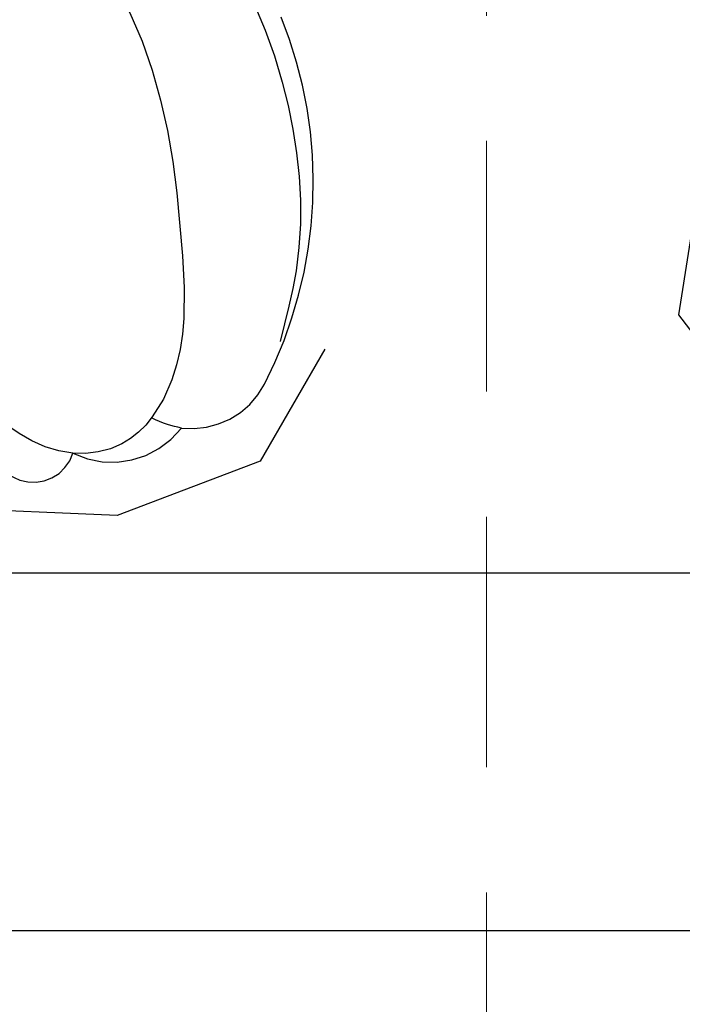
# Model space of a CAD drawing. Units: millimetres. Extents: x 715 to 5755, y 1278 to 2466.
# Drawn here: x 3253 to 3266, y 1614 to 1634 of the extents above; entities that cross this region are included whole.
import ezdxf
from ezdxf.xclip import XClip

# ---------------------------------------------------------------- set-up
doc = ezdxf.new("R2010")
doc.units = ezdxf.units.MM
doc.header["$XCLIPFRAME"] = 2
doc.linetypes.add('HIDDEN', pattern=[9.524999999999999, 6.35, -3.175])
for name, color, linetype in [('A-04.尺寸標註', 4, 'Continuous'), ('H-08.木作(細線)', 8, 'Continuous'), ('IE-DIM', 3, 'Continuous'), ('文字', 4, 'Continuous')]:
    doc.layers.add(name, color=color, linetype=linetype)
doc.layers.add('logo', color=8, linetype='Continuous', plot=False)
doc.styles.add('CHINA', font='SIMPLEX.shx')
doc.styles.get("Standard").update_dxf_attribs({"font": 'arial.ttf'})
doc.styles.add('新細明體', font='PMingLiU.ttf')
doc.dimstyles.new('4', dxfattribs={"dimtxt": 10, "dimasz": 3, "dimexe": 2, "dimexo": 2, "dimgap": 1.2, "dimtad": 2, "dimdec": 0, "dimtxsty": '新細明體', "dimblk": 'ARCHTICK', "dimcen": 5, "dimclrd": 8, "dimclre": 8, "dimclrt": 4, "dimadec": 0, "dimazin": 0, "dimtfac": 1, "dimtdec": 0, "dimtix": 1, "dimtmove": 2, "dimatfit": 3, "dimldrblk": 'OPEN90', "dimfxl": 1.25, "dimlwd": 9, "dimlwe": 9, "dimarcsym": 0})
doc.dimstyles.new('DN-1', dxfattribs={"dimtxt": 2.6, "dimasz": 1, "dimexe": 1, "dimexo": 2, "dimgap": 0.5, "dimtad": 1, "dimdec": 0, "dimzin": 9, "dimdsep": 46, "dimtxsty": 'CHINA', "dimblk": 'ARCHTICK', "dimcen": 2, "dimdle": 1, "dimclrd": 5, "dimclre": 8, "dimclrt": 4, "dimadec": 1, "dimazin": 2, "dimtfac": 0.4166666666666667, "dimtdec": 0, "dimtix": 1, "dimtmove": 2, "dimatfit": 0, "dimldrblk": 'CCC', "dimfxl": 4, "dimfxlon": 1, "dimtzin": 0, "dimlwd": 25, "dimlwe": 25, "dimarcsym": 0})

# ---------------------------------------------------------------- blocks, each defined once
blk = doc.blocks.new('logo')
at = {"layer": 'logo'}
h = blk.add_hatch(color=256, dxfattribs=at)
edge = h.paths.add_edge_path()
edge.add_ellipse((0.1802914912277629, 0.6045799425100995), major_axis=(0.3229310822019948, 0.5660060967866092), ratio=0.6591105981489803, start_angle=263.8575603848327, end_angle=429.8250477163325)
edge.add_arc((0.01771428938263853, 1.391569346549659), 0.3993341679718461, 258.9967413552358, 261.0580007118785)
edge.add_ellipse((0.1787985320825101, 0.6023774291033988), major_axis=(0.3143045515932551, 0.550886248658738), ratio=0.6598378267023628, start_angle=263.2429892943743, end_angle=428.5195051545401, ccw=False)
edge.add_arc((0.5073199427151849, 0.3746967277193107), 0.04332311897827124, 263.9961799065642, 282.4455010696743)
edge = h.paths.add_edge_path()
edge.add_ellipse((0.1787985320825101, 0.6023774291033988), major_axis=(0.3143045515932551, 0.550886248658738), ratio=0.6598378267023628, start_angle=70.27444383542638, end_angle=262.8393938163964, ccw=False)
edge.add_arc((0.03068698310926266, 1.204096049413238), 0.2374621132576002, 245.2323085429004, 248.2556509235489, ccw=False)
edge.add_ellipse((0.1802914912277629, 0.6045799425100995), major_axis=(0.3229310822019948, 0.5660060967866092), ratio=0.6591105981489803, start_angle=71.19986132064916, end_angle=263.5874831709492)
edge.add_arc((0.5026783769171743, 0.3667582457528624), 0.03889587363998076, 266.46582511937555, 288.39279538090886, ccw=False)
edge = h.paths.add_edge_path(flags=17)
edge.add_line((0.1957087584469264, 1.019739823916098), (0.1957087584469264, 1.034098023633305))
edge.add_arc((0.01771428938263853, 1.391569346549659), 0.3993341679718463, 261.0580007118787, 296.46993326101176, ccw=False)
edge.add_ellipse((0.1787985320825101, 0.6023774291033988), major_axis=(0.3143045515932551, 0.550886248658738), ratio=0.6598378267023628, start_angle=68.51950515454008, end_angle=70.27444383542637)
edge.add_arc((0.03068698310926266, 1.204096049413238), 0.2374621132576002, 248.2556509235472, 287.7328540247523)
edge.add_arc((0.1787515700016229, 0.8428055305785165), 0.1548912369510153, 119.2734902879766, 139.7005654380212)
edge.add_arc((0.4473028325628547, 0.5857130801532549), 0.5264673858294753, 137.2637964536153, 146.3296441712179)
edge.add_arc((0.699990274517404, 0.4866655720743438), 0.7937747080540483, 150.495440047385, 153.133153759539)
edge.add_arc((0.1745226173352421, 0.06722498738599825), 0.7993051380316838, 100.81859140067678, 103.20768185935663, ccw=False)
edge.add_arc((0.3030484850914945, 0.6842535605883313), 0.3253316575808651, 138.9230766667263, 148.8947779466664, ccw=False)
edge.add_arc((0.6247753021470999, 0.3946425204858315), 0.7581851605665992, 124.46568866148871, 138.4001760205241, ccw=False)
edge = h.paths.add_edge_path()
edge.add_arc((0.03068698310926266, 1.204096049413238), 0.2374621132576002, 233.3595557964515, 245.2323085428985)
edge.add_ellipse((0.1802914912277629, 0.6045799425100995), major_axis=(0.3229310822019948, 0.5660060967866092), ratio=0.6591105981489803, start_angle=69.8250477163325, end_angle=71.19986132064912, ccw=False)
edge.add_arc((0.01771428938263853, 1.391569346549659), 0.3993341679718461, 251.1922767923416, 258.9967413552355, ccw=False)
h.paths.add_polyline_path([(-0.05230556841343059, 0.8157453957182952, -0.021859056043336), (-0.01507380947805359, 0.83128368382404, -0.004954860000038527), (-0.00810373917556717, 0.8453871283209082, 0.01296660139934615), (-0.04819829918778851, 0.8348734075898392, 0.2233168218597432), (-0.2014011449027748, 0.6528535364541312, 0.4252427048585448), (-0.1683051170384715, 0.6103540628209885, 0.3932468187878483), (-0.01762062065063219, 0.7391353612993043, -0.08455806392049481), (0.01863162675181229, 0.8422020905063619, 0.01919431720782771), (-0.01507380947805359, 0.83128368382404, 0.00472601496695061), (-0.02146029121468018, 0.817705401067542, 0.02114843064291109), (-0.0385352395078371, 0.731271739926342, -0.08072109411544336), (-0.0657668188050593, 0.6647157422494274, -0.1041126089873124), (-0.1095005248516827, 0.6338635803485886, -0.09487265850930753), (-0.1615376919817209, 0.6213485423295424, -0.2078766928766236), (-0.1806048093676509, 0.6426082113111988, -0.2230344450931209), (-0.1780736952623556, 0.6710532802908347, -0.1686900671656828)], flags=17)
h.paths.add_polyline_path([(0.3601444251999055, 0.9744338414684535, 0.08859226629592737), (0.2835073553887923, 0.9527853389090524, 0.1407242370476406), (0.1982018572907691, 0.8196671719715596, -0.01227177250547251), (0.2022841222515126, 0.8147051671339796, -0.04153164331666979), (0.2150540611637553, 0.7974176329671536, 0.005558464624925259), (0.2209631089517643, 0.8159314326703679, -0.1878740793793823)], flags=17)
h.paths.add_polyline_path([(0.1897142947582324, 0.7303215851770801, 0.0115915370869728), (0.2047059639044164, 0.7679695011984222, 0.05688370383272847), (0.1918557768840401, 0.7904103092669175, -0.2712076389547624), (0.104537738736326, 0.711475444863936, -0.6796773919459298), (0.03965647445693321, 0.8164824763771321, -0.2900714316886079), (0.156914567009153, 0.8216799143929165, -0.1039224699488403), (0.1918557768840401, 0.7904103092669175, 0.05334853169188579), (0.1967681846745108, 0.8147051671339796, -0.004507969820746855), (0.1982018572907691, 0.8196671719715596, 0.2206035135701973), (0.0977739846730401, 0.8649461524264552, -0.01550142577462651), (0.0459350263390661, 0.8490112198160205, 0.00876830390257717), (0.03017708532752295, 0.8452974066130992, 0.02953939081686043), (0.0175457415789424, 0.8363910639072856, 1.009366776920765)], flags=17)
h.paths.add_polyline_path([(0.2150540611637553, 0.7974176329671536, -0.008928044058282365), (0.2047059639044164, 0.7679695011984222, -0.3476776960045613), (0.1679542116507946, 0.6313600905932617, 0.007270499821651857), (0.06358657876626239, 0.5787944804405925, -0.03560609058727635), (0.05895027547740028, 0.575940708536109, 0.01139008744123329), (0.06744892920141865, 0.571468074654149, 0.0121005007826768), (0.1545408028796373, 0.6096588174459612, 0.4616392744760571)], flags=17)
h.paths.add_polyline_path([(0.1077747728140821, 0.6735532254033387, 0.4331813314891947), (0.02724251157269464, 0.6315920425049626, 0.04485966569812438), (0.02569205851068546, 0.6202306754530582, -0.02678327127818661), (0.03807156646325893, 0.622268852538582, -0.142026000870599), (0.04976623274160374, 0.6424708780014043, -0.3074293050449363), (0.08627541476562328, 0.6616177569894717, -0.9534009816383994), (0.07053261014334566, 0.6213149306240666, 0.06961301498217881), (0.03807156646325893, 0.622268852538582, 0.04289129193809801), (0.03695020705163188, 0.6151785492311319, -0.06771935356188001), (0.07003147040268232, 0.6143533218064476, 0.8933793397286959)], flags=17)
h.paths.add_polyline_path([(0.02131583426853467, 0.6124138967943509, -0.009242549506202803), (0.0257419910212775, 0.6134095670768147, -0.02665142947774641), (0.02569205851068546, 0.6202306754530582, 0.01368370592972651), (0.01946887659505592, 0.6186807099666112, 0.1743261054895702), (-0.00349825258126657, 0.6062716579290282, 0.391287119431291), (0.005613851330053876, 0.5707360095921103, 0.2105547002655037), (0.0418485647696798, 0.5632758718793411), (0.04291173479759891, 0.561601267801052, 0.001325611377629147), (0.05259464934169955, 0.5654491270888684, -0.005065274568175245), (0.04991129326299415, 0.5670845499780626, -0.02752815215014762), (0.0446363764040143, 0.5717549030196096, -0.1952920133699726), (0.0171001214930584, 0.5801918241422754, -0.6592984287717002)], flags=17)
h.paths.add_polyline_path([(0.03695020705163188, 0.6151785492311319, 0.02312704452406808), (0.0257419910212775, 0.6134095670768147, 0.1846723411631602), (0.0446363764040143, 0.5717549030196096, 0.09835508698171387), (0.05895027547740028, 0.575940708536109, -0.00978770269035779), (0.05181627512683917, 0.5800900359981824, -0.240413133197712)], flags=17)
h.paths.add_polyline_path([(0.06744892920141865, 0.571468074654149, -0.002039086036632996), (0.05259464934169955, 0.5654491270888684, 0.07598953021402204), (0.09602777759209857, 0.5478220055574639, 0.1084310323164508), (0.2335050702713488, 0.5508145082039846, -0.004552359178270984), (0.2332031599398761, 0.5566395580299286, -0.0283319159353915), (0.1678197358887701, 0.5494967985196126, -0.1237080263213182)], flags=17)
h.paths.add_polyline_path([(0.3961773480441479, 0.7392365069936204, -0.5517299937189176), (0.4237469814415817, 0.6878573508229238, -0.1897896029508824), (0.3036419916588784, 0.5729648230417297, -0.01388117698386278), (0.2724998600933759, 0.5646047232085039, 0.01103912404721258), (0.2726171806607454, 0.556339671799833, 0.02216203085154623), (0.294634035688432, 0.561867080360571, -0.01096585878545845), (0.3113842380389542, 0.567947896755868, -0.001761100456537227), (0.3461386303115432, 0.5836198053202679, 0.03474429840727061), (0.3759161139769276, 0.6030616371772339, 0.08610291134086423), (0.4334771144822298, 0.6717654332396705, 0.5066594807780262), (0.3980013446580415, 0.7640918848564979, 0.3552052302613521), (0.2501881690386654, 0.6740848451963757, 0.09342211340373655), (0.2332031599398761, 0.5566395580299286, 0.01726283517204237), (0.2724998600933759, 0.5646047232085039, -0.3139095768473526)], flags=17)
h.paths.add_polyline_path([(0.2585770361056348, 0.5458189120918178, -0.00970179657672169), (0.2727876776061748, 0.5526473205472939, -0.004935924228143223), (0.2726171806607454, 0.556339671799833, -0.03536928119621949), (0.236726589517275, 0.5516129661345985, -0.00258674009545134), (0.2335050702713488, 0.5508145082039846, 0.01440468535962261), (0.2351580052327336, 0.5324356305582114, -0.02050935983597559)], flags=17)
h.paths.add_polyline_path([(0.2732093080103368, 0.546779193443399, -0.00785664003140717), (0.2727876776061748, 0.5526473205472939, 0.009701796576718462), (0.2585770361056348, 0.5458189120918178, 0.02050935983598017), (0.2351580052327336, 0.5324356305582114, 0.000680888531336392), (0.2352623283550201, 0.531569460575156, -0.002588116351320516), (0.23603359471781, 0.5259769832246093, -0.01371258215328648), (0.2485680980298639, 0.5342724894226194, -0.01198013518408353)], flags=17)
h.paths.add_polyline_path([(0.2775829619658907, 0.5197747030988467, -0.03657898652114943), (0.2732093080103368, 0.546779193443399, 0.0119801351840829), (0.2485680980298639, 0.5342724894226194, 0.0134108692760928), (0.2360495025222917, 0.5258569488760259, 0.001088580213132376), (0.2350756948035269, 0.5251725232747049, 0.01593336830827142), (0.2355443970463966, 0.4269779970863965, -0.1902026159777679), (0.1870881993254443, 0.3040625678486322, -0.2661611695614833), (0.1213594572309376, 0.2691329711169601, -0.2073165086283806), (0.1832547434769367, 0.4774749345606324, -0.06459314176191647), (0.2350792635388643, 0.5253040150964807, -0.001016817078696529), (0.2352623283550201, 0.531569460575156, -0.0006808885313488096), (0.2351580052327336, 0.5324356305582114, 0.1525377839630521), (0.1076289262309729, 0.3834219235513956, 0.2302412230988999), (0.1105060786630929, 0.23817483466064, 0.234094741273827), (0.2113390103604615, 0.2714774613959889, 0.172716903701725), (0.2737502371583105, 0.3748320669747045, 0.02813155534165157), (0.2812866608765034, 0.4407611798724247, -0.01435151781848595), (0.2820583406301012, 0.4591253095941283, 0.06201608288984124), (0.3139585848584829, 0.4484350370994434, 0.3494866153747248), (0.464949853851067, 0.5256955051090699, 0.3924066729197783), (0.4355419280163915, 0.6057995947885502, 0.1301076997640089), (0.3830701842125563, 0.5999521838903092, 0.001865372168486674), (0.3461386303115432, 0.5836198053202679, -0.05472112838869806), (0.294634035688432, 0.561867080360571, 0.01459322496150621), (0.2727876776061748, 0.5526473205472939, 0.0078566400314079), (0.2732093080103368, 0.546779193443399, -0.01108000849836338), (0.2965086155727477, 0.55728347380591, -0.1006777564325591), (0.4078980002250319, 0.5882487102289815, -0.3492029408971026), (0.4322182231735496, 0.5655765199562666, -0.402436893655924), (0.3163307132363116, 0.4647718286369127, -0.009973720721309132), (0.3173924490274658, 0.4691670745141892, 0.6133720589346167), (0.2948300816515257, 0.5078601469804198, 0.1757128613883309), (0.2790813191950292, 0.5031389568403029, -0.002483924896502284), (0.2801474653115292, 0.4896262754855343, -0.4636439566526038), (0.3024185474187107, 0.4930488583158876, -0.5137676618201015), (0.300458431678635, 0.467046954633588, -0.0750515546979712), (0.2810496769998281, 0.4765659267541196, 0.007944002259326899)], flags=17)
h.paths.add_polyline_path([(0.3139585848584829, 0.4484350370994434, -0.06201608288984121), (0.2820583406301012, 0.4591253095941283, -0.007786344994728682), (0.2812866608765034, 0.4407611798724247, 0.02757247652769637), (0.2827627458300412, 0.4054988815096294, 0.05820023890153306), (0.2836784263763548, 0.3967188038159293, 0.2646597849976745), (0.3787276363163983, 0.2932210735971239, 0.3153274601522557), (0.4945893319254537, 0.328712794806961, -0.02586660080713447), (0.4907040384750871, 0.3297514328087345, -0.3803631673759104), (0.3531204571172566, 0.3280716161589226, -0.1539544757914205), (0.3145165439382254, 0.4049609248404522, -0.0908309219414973)], flags=17)
h.paths.add_polyline_path([(0.4638140665520041, 0.3683248876122889, 0.3364317195218746), (0.4907040384750871, 0.3297514328087345, 0.0258666008071405), (0.4945893319254537, 0.328712794806961, 0.02639439727819642), (0.4985565019924252, 0.3322692042911513, -0.0259271544351559), (0.4942123299151717, 0.3334040755398746, -0.1732853820220084), (0.4710130352214037, 0.3510598686052617, -0.6853148175230003), (0.4866631730146764, 0.3832862350909636, -0.4910266436165239), (0.5032800518129079, 0.3451704189756128, -0.04054744413361341), (0.4942123299151717, 0.3334040755398746, 0.0259271544351559), (0.4985565019924252, 0.3322692042911513, 0.1396531341872101), (0.5120559585211595, 0.3564227127581034, 1.004842765417396)], flags=17)
h.paths.add_polyline_path([(0.4060733820242604, 1.003818160015726, 0.1438390393645085), (0.3493907882984786, 0.9962406504719183, 0.06921317461904568), (0.2835073553887923, 0.9527853389090524, -0.08859226629592848), (0.3601444251999055, 0.9744338414684535, 0.4046355192096127)], flags=17)
h.paths.add_polyline_path([(0.2704679584294354, 0.9459210076247473, -0.01626974206808632), (0.2835073553887923, 0.9527853389090524, -0.06921317461904479), (0.3493907882984786, 0.9962406504719183, 0.03762599015117966), (0.2241811307776516, 0.932558245834116, -0.08221276787595427), (0.03803748201244161, 0.854791182407098, 0.004306136525557315), (0.02449301217347966, 0.8523235934781042, 0.008988616880162765), (0.01863162675181229, 0.8422020905063619, -0.006473605751648267), (0.03017708532752295, 0.8452974066130992, -0.1369455202377756), (0.0977739846730401, 0.8649461524264552, 0.05466800111129)], flags=17)
for points in [[(0.01863162675181229, 0.8422020905063619, 0.01919431720782712), (-0.01507380947805359, 0.83128368382404, 0.00472601496695109), (-0.02146029121468018, 0.817705401067542, -0.04458682337099956), (-0.0444193095281662, 0.7318085008992057, -0.076229827986746), (-0.07547703635282232, 0.6710310665012003, -0.2358640760463701), (-0.1623128158807958, 0.6232642294426114, -0.4502974716918374), (-0.1780736952623556, 0.6710532802908347, -0.1686900671656764), (-0.05230556841343059, 0.8157453957182952, -0.02185905604333879), (-0.01507380947805359, 0.83128368382404, -0.004954860000039027), (-0.00810373917556717, 0.8453871283209082, 0.01296660139934728), (-0.04819829918778851, 0.8348734075898392, 0.2233168218597408), (-0.2014011449027748, 0.6528535364541312, 0.4252427048585448), (-0.1683051170384715, 0.6103540628209885, 0.3932468187878483), (-0.01762062065063219, 0.7391353612993043, -0.0845580639204947)], [(-0.1623128158807958, 0.6232642294426114, -0.2065216735365617), (-0.1806048093676509, 0.6426082113111988, 0.2078766928766259), (-0.1615376919817209, 0.6213485423295424, 0.02430501966049054), (-0.1477740670397907, 0.6226661580376458, -0.04337341925220608)], [(0.2726171806607454, 0.556339671799833, -0.01103912404721306), (0.2724998600933759, 0.5646047232085039, -0.01726283517204249), (0.2332031599398761, 0.5566395580299286, 0.004552359178271081), (0.2335050702713488, 0.5508145082039846, 0.002586740095451355), (0.236726589517275, 0.5516129661345985, 0.03536928119621992)]]:
    blk.add_hatch(color=256, dxfattribs=at).paths.add_polyline_path(points)
h = blk.add_hatch(color=256, dxfattribs=at)
edge = h.paths.add_edge_path()
edge.add_ellipse((0.1787985320825101, 0.6023774291033988), major_axis=(0.3143045515932551, 0.550886248658738), ratio=0.6598378267023628, start_angle=68.51950515454013, end_angle=70.27444383542638, ccw=False)
edge.add_arc((0.01771428938263853, 1.391569346549659), 0.3993341679718461, 258.9967413552348, 261.0580007118781, ccw=False)
edge.add_ellipse((0.1802914912277629, 0.6045799425100995), major_axis=(0.3229310822019948, 0.5660060967866092), ratio=0.6591105981489803, start_angle=69.82504771633249, end_angle=71.19986132064916)
edge.add_arc((0.03068698310926266, 1.204096049413238), 0.2374621132576002, 245.232308542898, 248.2556509235465)
h = blk.add_hatch(color=256, dxfattribs=at)
h.paths.add_polyline_path([(0.2150540611637553, 0.7974176329671536, 0.04153164331664885), (0.2022841222515126, 0.8147051671339796, 0.01227177250549282), (0.1982018572907691, 0.8196671719715596, 0.004507969820750146), (0.1967681846745108, 0.8147051671339796, -0.05334853169187739), (0.1918557768840401, 0.7904103092669175, -0.05688370383272678), (0.2047059639044164, 0.7679695011984222, 0.008928044058282486)])
h.paths.add_polyline_path([(0.01863162675181229, 0.8422020905063619, -0.008988616880162116), (0.02449301217347966, 0.8523235934781042, 0.01042475127150461), (-0.00810373917556717, 0.8453871283209082, 0.004954860000038847), (-0.01507380947805359, 0.83128368382404, -0.01919431720782767)])
h.paths.add_polyline_path([(0.0977739846730401, 0.8649461524264552, 0.1369455202377763), (0.03017708532752295, 0.8452974066130992, -0.008768303902576382), (0.0459350263390661, 0.8490112198160205, 0.01550142577462738)])
h.paths.add_polyline_path([(0.03807156646325893, 0.622268852538582, 0.02678327127818773), (0.02569205851068546, 0.6202306754530582, 0.02665142947774828), (0.0257419910212775, 0.6134095670768147, -0.02312704452407075), (0.03695020705163188, 0.6151785492311319, -0.04289129193809763)])
h.paths.add_polyline_path([(0.06744892920141865, 0.571468074654149, -0.01139008744123158), (0.05895027547740028, 0.575940708536109, -0.09835508698171976), (0.0446363764040143, 0.5717549030196096, 0.02752815215013946), (0.04991129326299415, 0.5670845499780626, 0.005065274568173491), (0.05259464934169955, 0.5654491270888684, 0.00203908603663323)])
for p, q in [((0.04291173479759891, 0.561601267801052), (0.0418485647696798, 0.5632758718793411)), ((0.1957087584469264, 1.034098023629667), (0.1957087584469264, 1.019739823916098))]:
    blk.add_line(p, q, dxfattribs=at)
at = {"layer": 'logo', "lineweight": 0}
for p, q in [((0.0418485647696798, 0.5632758718793411), (0.04291173479759891, 0.561601267801052)), ((0.1957087584469264, 1.019739823916098), (0.1957087584469264, 1.034098023629667))]:
    blk.add_line(p, q, dxfattribs=at)
at = {"layer": 'logo'}
for points in [[(-0.1683051170384715, 0.6103540628209885, -0.4252427048585419), (-0.2014011449027748, 0.6528535364541312, -0.2233168218597428), (-0.04819829918778851, 0.8348734075898392, -0.02770344236119389), (0.03803748201244161, 0.854791182407098, 0.08221276787596012), (0.2241811307776516, 0.932558245834116, -0.03762599015117698), (0.3493907882984786, 0.9962406504719183, -0.1438390393645085), (0.4060733820242604, 1.003818160015726, -0.8727750605919423)], [(-0.1615376919817209, 0.6213485423295424, -0.4345306362253787), (-0.1780736952623556, 0.6710532802908347, -0.1686900671656771), (-0.05230556841343059, 0.8157453957182952, 0.9091828181362692)], [(0.1957087584469264, 1.019739823916098, 0.06087570300022179), (0.05780434039661486, 0.8980197808350567, 0.1377163805939768), (-0.01762062065063219, 0.7391353612993043, -0.3932468187878277), (-0.1683051170384715, 0.6103540628209885, 79.5784587167159)], [(-0.1110283693142264, 1.013557302380832, 0.2001721110250373), (0.1957087584469264, 1.034098023629667, -0.06696522655621184)], [(-0.1110283693142264, 1.013557302380832, 0.2418021369812594), (0.1030130219332932, 0.9779164762112487, 0.5759375712262855)], [(-0.05230556841343059, 0.8157453957182952, -0.05634865605229895), (0.0459350263390661, 0.8490112198160205, 0.07022894113525269), (0.2704679584294354, 0.9459210076247473, 0.769245452175019)], [(-0.02146029121468018, 0.817705401067542, 0.02114843064290976), (-0.0385352395078371, 0.731271739926342, 0.6581859547938771)], [(0.06061994034462259, 0.9429864337662366, 0.03957786866485315), (0.009155046396699618, 0.8775939219158317, 0.02119316860327467), (-0.02146029121468018, 0.817705401067542, 0.7003962402884644)], [(0.0418485647696798, 0.5632758718793411, -0.2105547002655265), (0.005613851330053876, 0.5707360095921103, -0.3912871194312475), (-0.00349825258126657, 0.6062716579290282, -0.1743261054895447), (0.01946887659505592, 0.6186807099666112, -0.1104059592868424), (0.07053261014334566, 0.6213149306240666, 0.9534009816383265), (0.08627541476562328, 0.6616177569894717)], [(0.2209631089517643, 0.8159314326703679, -0.02608314483907619), (0.1897142947582324, 0.7303215851770801, -1.009366776920672), (0.0175457415789424, 0.8363910639072856, 0.6247731714532294)], [(0.06358657876626239, 0.5787944804405925, -0.3386137699050284), (0.0171001214930584, 0.5801918241422754, -0.6592984287716792), (0.02131583426853467, 0.6124138967943509, -0.1003158122521137), (0.07003147040268232, 0.6143533218064476, 0.8933793397286947), (0.1077747728140821, 0.6735532254033387, 0.4331813314891947), (0.02724251157269464, 0.6315920425049626, 0.2892991997957457), (0.04991129326299415, 0.5670845499780626, 0.0810860154248285), (0.09602777759209857, 0.5478220055574639, -0.6847837712609218)], [(0.0175457415789424, 0.8363910639072856, -0.4169432612355427), (0.2022841222515126, 0.8147051671339796, 0.8285324686616854)], [(0.1967681846745108, 0.8147051671339796, -0.3293209606216967), (0.104537738736326, 0.711475444863936, -0.6796773919459292), (0.03965647445693321, 0.8164824763771321, 0.4158709405261485)], [(0.08627541476562328, 0.6616177569894717, 0.307429305044931), (0.04976623274160374, 0.6424708780014043, 0.4464322647557979), (0.05181627512683917, 0.5800900359981824, 0.1452688044190072), (0.1678197358887701, 0.5494967985196126, -0.2149794390508303)], [(0.03965647445693321, 0.8164824763771321, -0.2900714316881845), (0.156914567009153, 0.8216799143929165, -0.5397990693515548), (0.1679542116507946, 0.6313600905932617, 0.007270499821651902), (0.06358657876626239, 0.5787944804405925, -1.514750343190106)], [(0.1545408028796373, 0.6096588174459612, -0.01546583697774856), (0.04291173479759891, 0.561601267801052, 0.6080141768509018)], [(0.1030130219332932, 0.9779164762112487, 0.08936670223265955), (0.06061994034462259, 0.9429864337662366, 0.02839744826823236)], [(0.2820583406301012, 0.4591253095941283, -0.03592576958861839), (0.2737502371583105, 0.3748320669747045, -0.1727169037017231), (0.2113390103604615, 0.2714774613959889, -0.2340947412738342), (0.1105060786630929, 0.23817483466064, -0.2302412230988991), (0.1076289262309729, 0.3834219235513956, -0.1735902124985646), (0.2585770361056348, 0.5458189120918178)], [(0.09602777759209857, 0.5478220055574639, 0.1110489197348274), (0.236726589517275, 0.5516129661345985, 0.1479759815441559), (0.3759161139769276, 0.6030616371772339, 0.3935249538523782)], [(0.2352623283550201, 0.531569460575156, 0.01697180463822454), (0.2355443970463966, 0.4269779970863965, -0.1902026159777679), (0.1870881993254443, 0.3040625678486322, -0.2661611695614849), (0.1213594572309376, 0.2691329711169601, -0.2909371293761529), (0.2485680980298639, 0.5342724894226194, 0.2119685697849922)], [(0.2022841222515126, 0.8147051671339796, -0.5130066076122632), (0.1545408028796373, 0.6096588174459612, -1.702754082827425)], [(0.1678197358887701, 0.5494967985196126, 0.05953593816143615), (0.3036419916588784, 0.5729648230417297, 0.1897896029508848), (0.4237469814415817, 0.6878573508229238, 0.5517299937189053), (0.3961773480441479, 0.7392365069936204, 0.3816204681033822), (0.2775829619658907, 0.5197747030988467, -0.007944002259329648), (0.2810496769998281, 0.4765659267541196, -0.007944002259329648)], [(0.1932232384260715, 1.018026474408543, 0.002732520062785908), (0.1957087584469264, 1.019739823916098)], [(0.3493907882984786, 0.9962406504719183, 0.2167173946758744), (0.1967681846745108, 0.8147051671339796, 0.6383265539989161)], [(0.3601444251999055, 0.9744338414684535, 0.1878740793793891), (0.2209631089517643, 0.8159314326703679, 0.7832258060572383)], [(0.3759161139769276, 0.6030616371772339, 0.08610291134086423), (0.4334771144822298, 0.6717654332396705, 0.5066594807780268), (0.3980013446580415, 0.7640918848564979, 0.3552052302613527), (0.2501881690386654, 0.6740848451963757, 0.1132693649479276), (0.2352623283550201, 0.531569460575156, 0.5831314952798562)], [(0.2485680980298639, 0.5342724894226194, -0.02306320509228194), (0.2965086155727477, 0.55728347380591, -0.1006777564325578), (0.4078980002250319, 0.5882487102289815, -0.3492029408971207), (0.4322182231735496, 0.5655765199562666, -0.4024368936559268), (0.3163307132363116, 0.4647718286369127, -0.2471362217119116)], [(0.2585770361056348, 0.5458189120918178, -0.0352737193180119), (0.3113842380389542, 0.567947896755868, -0.003626484538416195), (0.3830701842125563, 0.5999521838903092, 0.3894892301551027)], [(0.2704679584294354, 0.9459210076247473, -0.105013371836621), (0.3601444251999055, 0.9744338414684535, 0.4046355192096127), (0.4060733820242604, 1.003818160015726, 1.743742499028333)], [(0.2790813191950292, 0.5031389568403029, -0.1757128613882636), (0.2948300816515257, 0.5078601469804198, -0.6133720589346167), (0.3173924490274658, 0.4691670745141892)], [(0.300458431678635, 0.467046954633588, 0.5137676618199993), (0.3024185474187107, 0.4930488583158876, 0.463643956655889), (0.2801474653115292, 0.4896262754855343, 0.463643956655889)], [(0.300458431678635, 0.467046954633588, -0.07505155469793472), (0.2810496769998281, 0.4765659267541196)], [(0.3830701842125563, 0.5999521838903092, -0.1301076997640494), (0.4355419280163915, 0.6057995947885502, -0.3924066729197594), (0.464949853851067, 0.5256955051090699, -0.4206191088823891), (0.2820583406301012, 0.4591253095941283, -0.4206191088823891)], [(0.3139585848584829, 0.4484350370994434, 0.09083092194145637), (0.3145165439382254, 0.4049609248404522, 0.1697044603992359), (0.3594272650934727, 0.3219648198219147)], [(0.3173924490274658, 0.4691670745141892, 0.009973720721305295), (0.3163307132363116, 0.4647718286369127, 0.009973720721305295)], [(0.5120559585211595, 0.3564227127581034, -0.1666618571212795), (0.4945893319254537, 0.328712794806961, -0.7073896391061711)]]:
    blk.add_lwpolyline(points, format="xyb", dxfattribs=at)
at = {"layer": 'logo', "lineweight": 0}
for centre, radius, start, end in [((-0.1643858568113501, 0.6475424788013697), 0.03739436968983657, 171.8347694280055, 263.9838472513553), ((0.06880690531579603, 0.5809082623973154), 0.279622089332472, 114.7361682827167, 165.0904020367869), ((-0.1490411439281161, 0.6541347435904754), 0.03360246894122688, 149.7687751392242, 246.7364448915305), ((0.093143185151348, 0.5623139480239843), 0.2922034198878472, 119.8522701667186, 158.1526064312452), ((-0.1621726876892353, 0.7557257770322394), 0.1455010033764225, 267.5844398299313, 353.4527415078689), ((-0.1667079289290996, 0.7340673527323816), 0.1108902572256605, 272.2715016923375, 325.3573380083242), ((0.01771428938263853, 1.391569346549659), 0.3993341679718463, 251.1922767913685, 296.4699332626376), ((-0.2581129174050147, 0.8026834608690478), 0.22514044059216, 324.2141919899058, 341.651058703596), ((0.1439353603091149, 0.3979018227310007), 0.4616316210841608, 110.1482462160117, 115.1571751545784), ((0.1745226173352421, 0.06722498738599825), 0.7993051380316741, 103.2076818622485, 106.1792414672824), ((-0.5136094913195848, 0.9032331150892787), 0.4995256000179559, 339.9295794800711, 350.1413633094176), ((0.699990274517404, 0.4866655720743438), 0.7937747080540478, 154.2687147294743, 155.3518295122541), ((0.3030484850914945, 0.6842535605883313), 0.3253316575808651, 150.9547617137517, 170.2880518850071), ((0.699990274517404, 0.4866655720743438), 0.7937747080540478, 153.1331537588159, 154.2687147294743), ((0.699990274517404, 0.4866655720743438), 0.7937747080540479, 153.1331537588159, 154.2687147294743), ((0.1439353603091149, 0.3979018227310007), 0.4616316210841607, 105.7497728631555, 110.1482462160117), ((0.1439353603091149, 0.3979018227310007), 0.4616316210841607, 105.7497728631555, 110.1482462160117), ((0.699990274517404, 0.4866655720743438), 0.7937747080540479, 150.4954400472854, 153.1331537588159), ((0.1745226173352421, 0.06722498738599825), 0.7993051380316741, 100.8185914038015, 103.2076818622485), ((0.1745226173352421, 0.06722498738599825), 0.7993051380316745, 100.8185914038015, 103.2076818622485), ((0.02028596950003703, 0.5934343498192902), 0.02702749896356355, 151.6424661093642, 237.1215310128311), ((0.02524025208913372, 0.5805401072075256), 0.03857478909040277, 98.60462857343867, 138.1597375644146), ((0.1031355585600977, 0.7825537336520938), 0.1011141676495096, 147.8294666415768, 328.8978089759132), ((0.03219623557924933, 0.608121515012499), 0.045872640722953, 234.5858600428755, 282.1467213240621), ((0.02611530592366762, 0.5953991535288878), 0.01767869950702959, 105.7525507100259, 239.3397585592807), ((0.4473028325628547, 0.5857130801532549), 0.5264673858294758, 137.263796452155, 146.3296441699156), ((0.0412567250587017, 0.6098790646001362), 0.03827366901429834, 230.8646392630464, 275.0659446858193), ((0.09917247269004292, 0.7340349746164065), 0.1309186474125093, 121.8036290198132, 128.5715906519971), ((0.3030484850914945, 0.6842535605883313), 0.3253316575808651, 148.8947779475074, 150.9547617137517), ((0.3030484850914945, 0.6842535605883313), 0.3253316575808651, 148.8947779475074, 150.9547617137517), ((0.1439353603091149, 0.3979018227310007), 0.4616316210841607, 104.2661524338862, 105.7497728631555), ((0.05089288653471158, 0.5057800422591754), 0.1171922743667121, 102.4177745700647, 105.5536532492133), ((0.05045831193456252, 0.493199670139802), 0.1227245527240515, 101.6186466247271, 103.7368226273428), ((0.3030484850914945, 0.6842535605883313), 0.3253316575808652, 138.9230766657804, 148.8947779475074), ((0.1745226173352421, 0.06722498738599825), 0.7993051380316745, 99.83170370540198, 100.8185914038015), ((0.08965602809803386, 0.6172881730826703), 0.06403161499941033, 177.3661079519337, 183.4727200936877), ((0.08965602809803386, 0.6172881730826703), 0.06403161499941035, 177.3661079519337, 183.4727200936877), ((0.08965602809803386, 0.6172881730826703), 0.06403161499941033, 167.0919180890337, 177.3661079519337), ((0.05089288653471158, 0.5057800422591754), 0.1171922743667121, 96.28096806551838, 102.4177745700647), ((0.05089288653471158, 0.5057800422591754), 0.1171922743667121, 96.28096806551838, 102.4177745700647), ((0.05045831193456252, 0.493199670139802), 0.1227245527240515, 96.31926312742605, 101.6186466247271), ((0.05045831193456252, 0.493199670139802), 0.1227245527240515, 96.31926312742605, 101.6186466247271), ((0.08965602809803386, 0.6172881730826703), 0.06403161499941033, 183.4727200936877, 225.3249795817769), ((0.09287823058366484, 0.7768191064760686), 0.06637573533898945, 143.3047786126605, 280.1170213466692), ((0.08718131134992291, 0.6148166790599134), 0.06224204794723829, 70.67896159582112, 164.3644022670932), ((0.09917247269004292, 0.7340349746164065), 0.1309186474125092, 90.61205172590071, 121.8036290198132), ((0.1439353603091149, 0.3979018227310007), 0.4616316210841607, 102.2566567033623, 104.2661524338862), ((0.07876203129308124, 0.612199669988513), 0.04191780493394283, 175.9248535138212, 229.9973046726602), ((0.07876203129308124, 0.612199669988513), 0.04191780493394283, 166.1009147836056, 175.9248535138212), ((0.07876203129308124, 0.612199669988513), 0.04191780493394283, 166.1009147836056, 175.9248535138212), ((0.05045831193456252, 0.493199670139802), 0.1227245527240515, 80.82279010239485, 96.31926312742605), ((-0.1037734331875981, 1.455891264829006), 0.6176015258742746, 283.2744387459256, 302.0739384075951), ((0.07876203129308124, 0.612199669988513), 0.04191780493394283, 133.7672010887973, 166.1009147836056), ((0.05089288653471158, 0.5057800422591754), 0.1171922743667121, 80.35253664687491, 96.28096806551838), ((0.1023880603188445, 0.7265248311214236), 0.1096705512175779, 60.18609267473747, 124.8898293947019), ((-0.6779218804404081, 2.389644391799266), 1.965029965170597, 291.5202999445311, 291.8241075158721), ((0.0412567250587017, 0.6098790646001362), 0.03827366901429834, 275.0659446858193, 297.5350030132306), ((0.08965602809803386, 0.6172881730826703), 0.06403161499941035, 225.3249795817769, 231.6323744007878), ((-0.1850751435686107, 1.692813119699167), 0.8748527561050845, 285.3108711469335, 288.8632517205265), ((0.08211939368993626, 0.6251612282003407), 0.03669265597683113, 83.49639397347016, 151.8522430485211), ((0.1319682857174485, 0.6987022678595167), 0.1551018171255394, 238.0585466645274, 239.2194121609627), ((0.1613563033442915, 0.760216373437288), 0.2108186785201279, 238.6950075887894, 240.9381121811387), ((-0.6779218804404081, 2.389644391799266), 1.965029965170597, 291.8241075158721, 292.2914309576632), ((0.1319682857174485, 0.6987022678595167), 0.1551018171255394, 239.2194121609627, 256.601523856958), ((0.6247753021470999, 0.3946425204858315), 0.7581851605665992, 124.4656886606378, 138.4001760202567), ((0.0412567250587017, 0.6098790646001362), 0.03827366901429834, 297.5350030132306, 305.6918719652507), ((0.1613563033442915, 0.760216373437288), 0.210818678520128, 240.9381121811387, 243.5484150567694), ((0.1787515700016229, 0.8428055305785165), 0.1548912369510153, 119.2734902882772, 139.7005654394931), ((1.923171290096434, -2.983469533827702), 4.018430067321408, 115.8993602618152, 117.5656067191436), ((-0.6779218804404081, 2.389644391799266), 1.965029965170597, 292.2914309576632, 295.0645261176936), ((0.1613563033442915, 0.760216373437288), 0.210818678520128, 243.5484150567694, 271.7568910509696), ((0.08555883026383526, 0.6460854493716397), 0.03532742312159278, 243.9262877640196, 51.03406129415579), ((0.07744202792309807, 0.6418421073813079), 0.02165883284983218, 251.3968419811727, 65.93064059025532), ((0.2584188985329092, 0.3137568324100357), 0.1661049086256122, 155.2030241098007, 207.0665860569087), ((0.1579479908723442, 0.8625609917444308), 0.3207721032762928, 258.8700488296038, 283.6239004880705), ((-0.1850751435686107, 1.692813119699167), 0.8748527561050845, 288.8632517205265, 301.3797756777096), ((0.09917247269004292, 0.7340349746164065), 0.1309186474125093, 40.85046461311279, 90.61205172590071), ((0.08078630195632286, 0.8255125719815624), 0.1164843213029707, 281.7652561794561, 342.4614430133101), ((0.409935166260766, 0.2537797495251652), 0.3289318410268581, 122.0965554593425, 156.7882238638918), ((0.3927454994682194, 0.3018732948630714), 0.2733538233017157, 124.9761262443061, 186.8789842695508), ((0.1047861610004475, 0.7293252578583633), 0.1295977675376132, 292.5764536897098, 31.69606246082502), ((0.099974177979675, 0.7228969508951195), 0.1140187781782032, 36.30794345044671, 60.04002925768438), ((0.137534538300315, 1.129546495980321), 0.5808397754207544, 272.9887780945286, 279.4802384131708), ((0.099974177979675, 0.7228969508951195), 0.1140187781782032, 306.5995004689024, 23.28519288812475), ((-0.6146506535424123, 1.07243430782637), 0.8740961532488335, 336.9589667272514, 339.6154323667525), ((0.08078630195632286, 0.8255125719815624), 0.1164843213029707, 342.4614430133101, 354.6764463948511), ((0.08078630195632286, 0.8255125719815624), 0.1164843213029707, 342.4614430133101, 354.6764463948511), ((0.099974177979675, 0.7228969508951195), 0.1140187781782031, 23.28519288812475, 36.30794345044671), ((0.099974177979675, 0.7228969508951195), 0.1140187781782032, 23.28519288812475, 36.30794345044671), ((0.4726590013287932, 0.737680119077595), 0.2864412692628202, 163.3678297330452, 164.4009733132637), ((0.4726590013287932, 0.737680119077595), 0.2864412692628202, 163.3678297330452, 164.4009733132637), ((0.4726590013287932, 0.737680119077595), 0.2864412692628202, 131.3266121880985, 163.3678297330452), ((0.09917247269004292, 0.7340349746164065), 0.1309186474125093, 38.0381226940256, 40.85046461311279), ((0.09917247269004292, 0.7340349746164065), 0.1309186474125093, 38.0381226940256, 40.85046461311279), ((0.1047861610004475, 0.7293252578583633), 0.1295977675376132, 31.69606246082502, 41.20894696694587), ((0.1047861610004475, 0.7293252578583633), 0.1295977675376132, 31.69606246082502, 41.20894696694587), ((-0.6146506535424123, 1.07243430782637), 0.8740961532488335, 339.6154323667525, 341.6615349788927), ((-0.6146506535424123, 1.07243430782637), 0.8740961532488335, 339.6154323667525, 341.6615349788927), ((-0.6146506535424123, 1.07243430782637), 0.8740961532488335, 341.6615349788927, 342.9354281118616), ((0.4940248927032371, 0.7165141910190869), 0.2905968438785877, 117.4328421612898, 159.9942786530922), ((0.7093146972056275, 0.133641268644169), 0.9346779732865962, 112.6485816438124, 121.2677574869487), ((0.137534538300315, 1.129546495980321), 0.580839775420754, 279.4802384131708, 283.4361958666282), ((0.5532393041685282, 0.5703065705247354), 0.3203278333721409, 182.445307037616, 183.4886237025877), ((0.1579479908723442, 0.8625609917444308), 0.3207721032762928, 283.6239004880705, 284.2167363237953), ((0.5532393041685282, 0.5703065705247354), 0.320327833372141, 183.4886237025877, 186.7897060994522), ((0.409935166260766, 0.2537797495251652), 0.3289318410268582, 117.3968153060709, 122.0965554593425), ((0.5532393041685282, 0.5703065705247354), 0.3203278333721409, 186.7897060994522, 186.9457542347907), ((-0.3045557166751678, 0.454272983152805), 0.5453240020076917, 7.542911027835248, 8.148784246628667), ((0.3991596878204291, 0.2967400972202086), 0.2812462697588838, 122.3740182688975, 125.4473788649663), ((0.2213039986254444, 0.8073437275825199), 0.2561953915847472, 273.4512094069079, 281.5538739031227), ((0.5218396193504304, 0.02638987791669933), 0.576733969351313, 115.5374218931565, 118.2829352829347), ((0.3794506305293908, 0.6281807258719709), 0.1371713240158113, 82.22764338249804, 160.4488610930458), ((0.4416231135528506, 0.1830817585805562), 0.4063054380775762, 114.5532149289724, 116.7766331586808), ((0.3824366897497384, 0.7490435223962777), 0.2264900461198248, 115.8994592670164, 119.6278805318616), ((0.4597120517555595, 0.5631287999676715), 0.1872180093974216, 179.5483070871707, 182.0781851943462), ((0.4597120517555595, 0.5631287999676715), 0.1872180093974216, 109.8380167594119, 179.5483070871707), ((0.137534538300315, 1.129546495980321), 0.5808397754207545, 283.4361958666282, 286.6173229804402), ((0.2213039986254444, 0.8073437275825199), 0.2561953915847472, 281.5538739031227, 286.6322059323658), ((0.4597120517555595, 0.5631287999676715), 0.1872180093974216, 182.0781851943462, 183.2094065134011), ((0.4416231135528506, 0.1830817585805562), 0.4063054380775761, 111.2089315182288, 114.5532149289724), ((0.4597120517555595, 0.5631287999676715), 0.1872180093974216, 183.2094065134011, 185.0099787236429), ((0.5218396193504304, 0.02638987791669933), 0.5767339693513129, 112.9981749011305, 115.5374218931565), ((0.4597120517555595, 0.5631287999676715), 0.1872180093974216, 185.0099787236429, 193.3895289016413), ((-1.08039029162137, 0.3890786972415299), 1.364248072566106, 3.676817446100575, 5.49741035530266), ((0.2934655018780177, 0.483784409449072), 0.02411437777776991, 86.75602452437155, 126.619508424326), ((-1.08039029162137, 0.3890786972415299), 1.364248072566105, 4.226636139344882, 4.795908621791411), ((0.2927317714948003, 0.4819103098934647), 0.01476146633519029, 48.9877450518951, 148.4857930122327), ((0.322283561939912, 0.5360936842562296), 0.07241399852770875, 235.2903000758454, 252.4586627207492), ((0.6015053497558256, 0.4365035370101396), 0.3202469925484754, 175.9493376737431, 185.5557829998529), ((0.6015053497558256, 0.4365035370101396), 0.3202469925484754, 175.9493376737431, 185.5557829998529), ((0.3409374791353912, 0.5818822501687464), 0.1361470506766294, 244.375760761895, 335.6259701655299), ((0.3409374791353912, 0.5818822501687464), 0.1361470506766294, 244.375760761895, 258.5706208518628), ((0.3208077909821441, 0.4050288389898924), 0.03804794872798176, 179.2921527034082, 192.615635088644), ((0.4726590013287932, 0.737680119077595), 0.2864412692628202, 115.4893780276352, 131.3266121880985), ((0.4726590013287932, 0.737680119077595), 0.2864412692628202, 115.4893780276352, 131.3266121880985), ((0.3824366897497384, 0.7490435223962777), 0.2264900461198247, 95.64847755732207, 115.8994592670164), ((0.3824366897497384, 0.7490435223962777), 0.2264900461198248, 95.64847755732207, 115.8994592670164), ((0.4221199912171869, 0.4284653466829695), 0.1420348896048701, 192.9154106433595, 252.2114574628159), ((0.2213039986254444, 0.8073437275825199), 0.2561953915847472, 286.6322059323658, 299.1608694454092), ((0.4416231135528506, 0.1830817585805562), 0.4063054380775762, 108.6958425392876, 111.2089315182288), ((0.2962739406775654, 0.4827773556689863), 0.02512431388792881, 327.1993650182172, 93.29452309930375), ((0.4283158811431349, 0.298970904910675), 0.2899974801808836, 94.03736989445882, 117.0335245130059), ((0.2921256643876404, 0.4807499402777466), 0.01603766899823845, 301.3037287105932, 50.07426046413849), ((0.2178038707625092, 0.7829204908275642), 0.2268249665413347, 292.2366714595955, 335.2219986371564), ((2.553486875460294, -4.357819508883949), 5.412042938787992, 114.0703860737242, 114.4740001517465), ((0.4557163527388184, 0.4277176804253031), 0.1430218722143346, 189.1554625794162, 227.6818104380518), ((0.3217949222471361, 0.575505928974053), 0.1108688349180317, 267.1750131538828, 354.8617072645508), ((0.4270212895389704, 0.4403587651258931), 0.1133507889881036, 165.2766676376226, 167.5624002624443), ((0.420967895506692, 0.4062576834339779), 0.1035197373287085, 219.3152034089653, 312.3494563331139), ((0.2213039986254444, 0.8073437275825199), 0.2561953915847472, 299.1608694454092, 307.1204742635833), ((2.553486875460294, -4.357819508883949), 5.412042938787992, 113.6428747661682, 114.0703860737242), ((0.3906297195389925, 0.9035502959095538), 0.1014502404319982, 81.2438810002133, 113.9847934559651), ((0.3679265816626867, 1.01285662457758), 0.03920296189220897, 258.5501936325538, 346.6702123166829), ((0.2066938844200195, 0.8033029894686479), 0.2621693386498238, 310.2008625128168, 329.8856462411817), ((0.4113175818383752, 0.3936915755384689), 0.105623985477428, 252.0283226911545, 322.034299439761), ((0.4203515704411984, 0.5037589626090266), 0.1031650986459306, 81.53280135532343, 111.1847222921962), ((0.3937680870913027, 0.7048573197789665), 0.03446350318413553, 330.443963720577, 85.99131964731562), ((0.3818772865615756, 0.7049174528738149), 0.06133187303931486, 327.2799388023534, 74.75788067440284), ((0.4058060250408744, 0.5616245497712953), 0.02670622174562576, 8.509846872431176, 85.50725413954308), ((0.4070703879860957, 0.5498968986903492), 0.06273547659738919, 337.3085193813787, 63.01001424745148), ((0.5026783769171743, 0.3667582457528624), 0.03889587363998066, 177.691625210381, 252.0699133879689), ((0.4879637628491764, 0.3624903307872955), 0.02484451411825202, 345.8640412587151, 166.4176397425224), ((0.4850728471919865, 0.3641452644014862), 0.01920692309761776, 85.25049411722578, 222.9441685536775), ((0.5073199427151849, 0.3746967277193107), 0.0433231189782711, 213.0653048539315, 252.388891540937), ((0.4802443974349444, 0.3578078860819005), 0.02627445427496106, 331.2506225796575, 75.85969584240905), ((0.5026783769171743, 0.3667582457528624), 0.03889587363998066, 252.0699133879689, 306.6919456123162), ((0.4263187006745284, 0.3951034267602154), 0.09174069346519396, 317.7365377369929, 327.0242396877352), ((0.5073199427151849, 0.3746967277193107), 0.0433231189782711, 252.388891540937, 295.4240045413023)]:
    blk.add_arc(centre, radius, start, end, dxfattribs=at)
at = {"layer": 'logo'}
for centre, major_axis, ratio in [((0.1802914912277629, 0.6045799425100995), (0.322931082201994, 0.5660060967866072), 0.6591105981489804), ((0.1787985320825101, 0.6023774291033988), (0.3143045515932549, 0.5508862486587375), 0.6598378267023628)]:
    blk.add_ellipse(centre, major_axis=major_axis, ratio=ratio, dxfattribs=at)
at = {"layer": 'logo', "insert": (-0.183502893180048, 0.2053138139654038), "char_height": 0.05637772131228678, "width": 0.7641248404917799, "attachment_point": 1}
blk.add_mtext('{\\fVerdana|b0|i1|c0|p34;GOODWARE}', dxfattribs=at)
blk = doc.blocks.new('SE-21004L-d')
at = {"layer": 'H-08.木作(細線)'}
for centre, radius, start, end in [((28.32220281861919, 14.91827256886518), 1.682591160791862, 38.88261624556007, 108.033122940787), ((30.64737179452641, 8.005836990321768), 8.975548650485884, 108.4869407644649, 157.5330861809406), ((29.87392056255339, 14.20455389700601), 1.786384813557286, 19.45500499600679, 97.78355303441694), ((31.95427571136315, 14.04990812523101), 0.8477829839165709, 26.76461915422786, 117.8437316497169), ((24.14297832059856, 10.93758769385477), 9.253306378902684, 332.3871770798323, 22.18544046884146)]:
    blk.add_arc(centre, radius, start, end, dxfattribs=at)
for points in [[(22.43830062660709, 6.482482789800542), (22.13198290295077, 8.233656723072272), (23.26257894379523, 12.39324580777884), (25.73805716567767, 15.32190931528385), (26.97489785484868, 16.12040599186275)], [(23.87439915078903, 6.520321654098552), (24.48150138870369, 9.228497418765073), (27.17006116293123, 13.49658921667015), (29.08685154021623, 15.14062669384748), (30.71851597352361, 15.35906244760736), (31.55830877435801, 14.79953881604979), (32.18700894438552, 12.53196229121659), (31.25063261780815, 7.777175073609214), (29.44616001925715, 4.779249353430714), (28.12884282350933, 3.814354557481238), (27.30291648843013, 3.579152990813327)]]:
    blk.add_spline(points, degree=3, dxfattribs=at)
blk.add_open_spline([(29.63198837888558, 15.97448031372915), (29.68564815099126, 15.89304888078004), (29.80360340947118, 15.7140457776195), (29.87937405369121, 15.51361646491569), (29.9191856004345, 15.40360902801058)], degree=3, knots=[0, 0, 0, 0, 0.2916259039453765, 0.6410539502674186, 0.6410539502674186, 0.6410539502674186, 0.6410539502674186], dxfattribs=at)
at = {"layer": 'H-08.木作(細線)', "xscale": 0.002, "yscale": 0.002, "zscale": 0.002}
blk.add_blockref('logo', (31.55917369193685, 14.79630273522955), dxfattribs=at)
blk = doc.blocks.new('_ArchTick')
at = {"color": 0, "linetype": 'ByBlock', "const_width": 0.15}
blk.add_lwpolyline([(-0.5, -0.5), (0.5, 0.5)], dxfattribs=at)
blk = doc.blocks.new('CCC')
at = {"layer": 'IE-DIM', "color": 4, "linetype": 'Continuous', "const_width": 0.4320987654303705}
blk.add_lwpolyline([(-1.762911501196867, 1.61086851091477), (-0.836985575271683, 0.0071177631762112), (-1.762911501197776, -1.596632984568259)], dxfattribs=at)
blk = doc.blocks.new('*D91')
at = {"layer": 'A-04.尺寸標註', "color": 8, "linetype": 'HIDDEN', "lineweight": 9, "ltscale": 0.4, "transparency": 16777216}
for p, q in [((2741.312725146927, 1740.277023710729), (2741.312725146927, 1510.124332613242)), ((3728.432581024189, 1740.277023710728), (3728.432581024189, 1510.124332613242))]:
    blk.add_line(p, q, dxfattribs=at)
at = {"layer": 'A-04.尺寸標註', "color": 8, "lineweight": 9, "ltscale": 0.4, "transparency": 16777216}
blk.add_line((2741.312725146927, 1512.124332613242), (3728.432581024189, 1512.124332613242), dxfattribs=at)
at = {"layer": 'DEFPOINTS', "color": 0, "ltscale": 0.4, "transparency": 16777216}
for p in [(2741.312725146927, 1742.277023710729), (3728.432581024189, 1742.277023710728), (3728.432581024189, 1512.124332613242)]:
    blk.add_point(p, dxfattribs=at)
at = {"layer": 'A-04.尺寸標註', "color": 8, "lineweight": 9, "ltscale": 0.4, "transparency": 16777216, "xscale": 3, "yscale": 3, "zscale": 3, "rotation": 180}
blk.add_blockref('_ArchTick', (2741.312725146927, 1512.124332613242), dxfattribs=at)
at = {"layer": 'A-04.尺寸標註', "color": 8, "lineweight": 9, "ltscale": 0.4, "transparency": 16777216, "xscale": 3, "yscale": 3, "zscale": 3}
blk.add_blockref('_ArchTick', (3728.432581024189, 1512.124332613242), dxfattribs=at)
at = {"layer": 'A-04.尺寸標註', "color": 4, "ltscale": 0.4, "transparency": 16777216, "insert": (3234.872653085558, 1505.292065171381), "char_height": 10, "attachment_point": 5, "style": '新細明體'}
blk.add_mtext('987', dxfattribs=at)
blk = doc.blocks.new('_Open90')
at = {"color": 0, "linetype": 'ByBlock', "lineweight": -2}
for p, q in [((-0.5, 0.5), (0, 0)), ((0, 0), (-1, 0)), ((0, 0), (-0.5, -0.5))]:
    blk.add_line(p, q, dxfattribs=at)

msp = doc.modelspace()

# ---------------------------------------------------------------- linework, layer by layer
at = {"color": 6}
msp.add_lwpolyline([(2584.872653085557, 1622.404193858655), (3884.872653085557, 1622.404193858655)], dxfattribs=at)
at = {"color": 8}
msp.add_lwpolyline([(3884.872653085557, 1615.146860419302), (2584.872653085557, 1615.146860419302)], dxfattribs=at)

# ---------------------------------------------------------------- block references
at = {"color": 179, "true_color": 0x1e2133}
ref = msp.add_blockref('SE-21004L-d', (3265.860120639705, 1657.490280586264), dxfattribs=dict(at, rotation=224.4169986866163))
XClip(ref).set_block_clipping_path([(-6.502404778091204, -26.502564200528695), (-10.059248001475225, -23.674550693839137), (-10.965532457661993, -20.96653726414297), (-13.222724335490057, -17.286013468457895), (-16.733420468136046, -14.265582026516086), (-21.610195664229195, -12.297776590786498), (-27.23083192331069, -11.361402789314525), (-34.43527947758457, -11.49972367768828), (-36.87778685087187, -11.988152101968353), (-38.439888735659224, -12.643659513390048), (-39.342499170211795, -12.752942892949704), (-40.19409414242136, -11.7445993938029), (-40.30162420829447, -9.875421706042971), (-38.72735498270413, -6.7972678378814635), (-36.597095325806094, -4.342716000519204), (-34.68428859932237, -3.605218679081645), (-33.056916426158296, -3.5383516595254605), (-32.28231525655019, -2.20793301509957), (-30.45492519774143, -0.6000619842320702), (-31.04954344344833, 0.15913772700628215), (-31.434200468595463, 1.601147594786653), (-31.26055192458125, 3.418122592592681), (-29.58470765140919, 5.499721927744758), (-26.579719254472366, 6.9468911751012), (-27.108223512250788, 8.359341075503607), (-23.582514106918552, 11.085455853043413), (-20.60996892113235, 11.710490049222926), (-18.69401530283949, 11.215678524301438), (-16.374817459218775, 12.317281274962625), (-18.196155854072003, 17.596681096475777), (-19.32942791137657, 19.957076808653937), (-21.266906118316456, 21.574918255394778), (-23.061938732366343, 21.90527500950907), (-24.12062862229095, 20.850880178123816), (-24.854686187367406, 21.650350677433153), (-25.35960414709416, 23.088943618367693), (-24.562738844230353, 24.52742804004947), (-26.41202979123591, 27.563903479431474), (-26.8057019756302, 31.90356077450042), (-26.175509434669493, 33.3522860101325), (-24.068325275152347, 35.54460755375908), (-21.81790456760109, 35.91831791899472), (-19.575316421141906, 35.07170423470893), (-17.447683602266352, 33.355332931573), (-16.899119025112213, 32.326626449781315), (-15.19682264875928, 33.687679977946345), (-13.997384175505431, 33.69947260642948), (-12.41612582073185, 34.76979613061849), (-10.594107745778729, 34.580881383006954), (-8.266631319094358, 33.528283638684115), (-5.59043392306603, 30.7832058537565), (-4.860475239457173, 29.194718085548175), (-3.066673768790224, 28.879231925968043), (-0.7158435020883189, 31.025919814462668), (1.3764190489823704, 32.02498486170043), (2.569790326956536, 31.39131867207061), (3.6807864008137585, 32.65139570101542), (6.0828929845274615, 33.88253214818383), (8.760622168558712, 33.62244221687911), (11.970430820816091, 33.27924176948841), (14.563620374258335, 32.18048236465688), (16.348645838223547, 30.71984782673576), (18.469828899456843, 28.97104378806216), (19.03079138910971, 27.102822633559754), (21.202368151979044, 24.521733116386258), (20.818872998610914, 21.39506402736538), (18.691116592294748, 19.812703411032317), (15.21177169067687, 20.049159258446707), (11.643896453349498, 20.78440807521497), (8.896017006110469, 19.949320324277323), (7.144923591585666, 18.084036779532653), (4.302657319103673, 13.520268220181151), (2.2229132938523435, 8.668642830804629), (2.907272554697556, 7.7893057978769775), (4.148986809111193, 8.075766656840187), (5.862335208450986, 9.653772313491118), (7.565467991187688, 10.197932023004569), (9.428466402870981, 9.583344059104547), (11.2825935771084, 9.812529161096109), (13.007481973520498, 10.293618537869634), (13.95875414384227, 10.113095628495103), (15.386986209206498, 10.717842620866122), (17.394328117951318, 10.421112434602946), (18.385566028287485, 10.451947029703206), (19.767168926204704, 9.473975697001151), (20.694895085486678, 9.525289503386375), (21.340214464504697, 11.966657701132817), (23.75613808218486, 14.943964071339678), (26.436288249431982, 16.86902940184018), (28.96056592782179, 17.568936964761633), (31.800592729289292, 16.331038352031555), (34.190311053860114, 13.780698906587759), (34.46830388148601, 9.416379464977126), (33.877635676888076, 7.406369808462159), (35.665139861813714, 5.947158427672775), (36.83224331901465, 5.304624210268685), (39.142462507605615, 4.2935783209584315), (40.699920053942606, 0.6380230950026089), (40.00800140312276, -1.773822238945968), (38.33239169894887, -2.929513006879006), (37.67912377840685, -5.00343300416921), (36.04048076980007, -6.941851905711474), (34.05330253199418, -7.4595244736756285), (32.9747819109225, -7.53654075506779), (32.345073752816916, -8.44770554084539), (31.173749469633094, -9.173238854718875), (31.42718372052741, -10.79441941800792), (30.76216378386698, -12.295403747482624), (28.58868756707443, -13.25495146986782), (27.203756710863217, -14.669322470745328), (24.059240422319363, -15.66331756288605), (18.757077883863076, -16.363065616006452), (14.767146343283002, -16.316465890477957), (12.810183723474893, -17.03538986544754), (14.54195675908477, -19.211627899394898), (14.941610038700674, -21.38749943755124), (13.963417152584498, -22.846096390644107), (11.98124550463308, -23.72673288024498), (11.84953109103526, -25.275415366637617), (10.284585944141782, -27.44369314839878), (7.629988512268028, -28.357847280437454), (5.077071892681943, -28.70586626658769), (3.8378641741396677, -27.30521030651039), (3.570205875237207, -24.88583705478868), (2.6717481706814397, -22.620676710720545), (-0.054212906687553186, -20.58877201512246), (-2.1621521966076216, -21.026605418304825), (-3.9349084903483345, -22.29010403410507), (-5.887071439088231, -26.023019399969144)])

# ---------------------------------------------------------------- dimensions: what is measured, and where the dimension line sits
at = {"layer": 'A-04.尺寸標註', "color": 8, "ltscale": 0.4}
dim = msp.add_linear_dim(base=(3728.432581024189, 1512.124332613242), p1=(2741.312725146927, 1742.277023710729), p2=(3728.432581024189, 1742.277023710728), dimstyle='4', dxfattribs=at)
dim.commit()
dim.dimension.update_dxf_attribs({"geometry": '*D91', "text_midpoint": (3234.872653085558, 1505.292065171381)})

# ---------------------------------------------------------------- leaders
at = {"layer": '文字', "color": 4, "linetype": 'HIDDEN', "ltscale": 0.8}
msp.add_leader([(3262.059555264128, 1692.123942134852), (3262.059555264128, 1532.347879516194), (3350.091307455675, 1532.347879516194)], dimstyle='DN-1', override={"dimasz": 3.2, "dimtad": 0, "dimclrd": 8, "dimlwd": 15}, dxfattribs=at)

doc.saveas('drawing.dxf')
